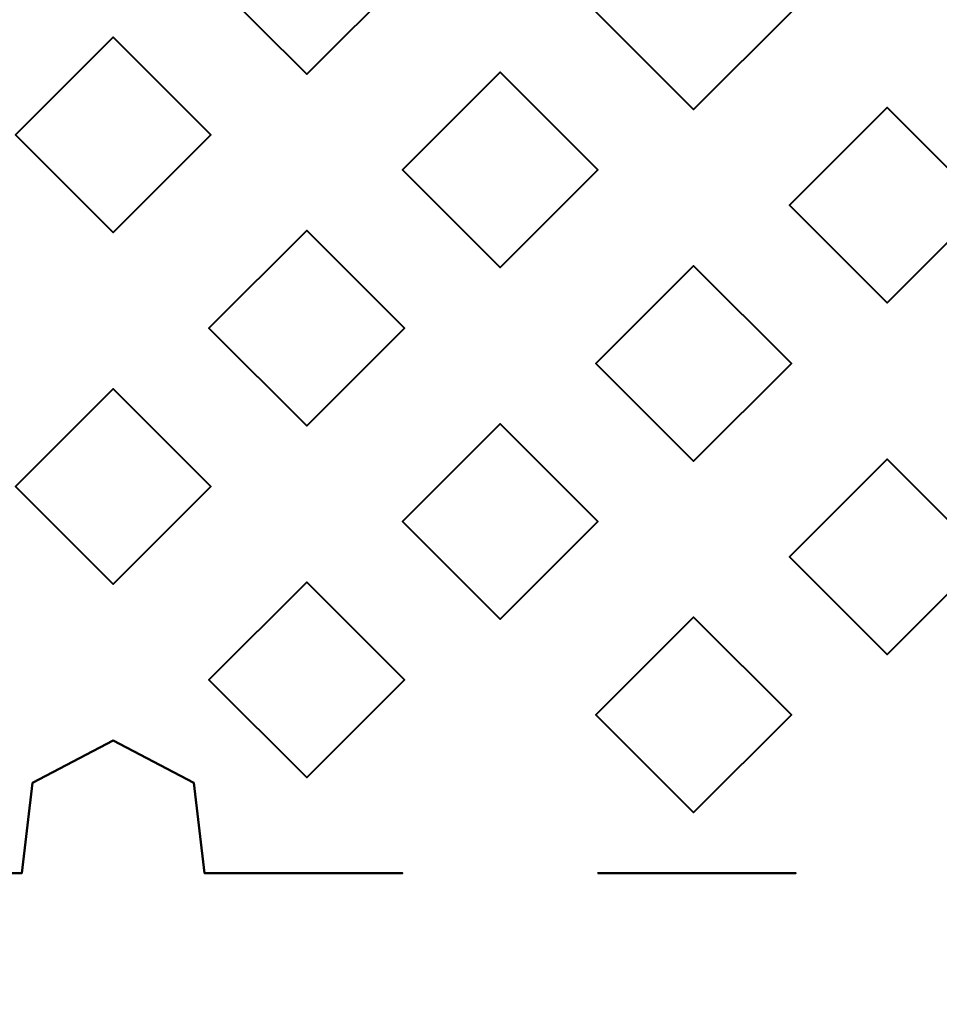
# Model space of a CAD drawing. Units: millimetres. Extents: x -2000 to 2000, y -2000 to 2000.
# Drawn here: x -76 to -64, y -24 to -12 of the extents above; entities that cross this region are included whole.
import ezdxf

# ---------------------------------------------------------------- set-up
doc = ezdxf.new("R2010")
doc.units = ezdxf.units.MM
doc.layers.add('A-CLNG', color=13, linetype='Continuous', lineweight=50)
doc.layers.add('G-IMPT', color=8, linetype='Continuous', lineweight=30)

msp = doc.modelspace()

# ---------------------------------------------------------------- meshes
at = {"layer": 'A-CLNG', "lineweight": 60}
mesh = msp.add_polyface(dxfattribs=at)
corners = [(2000, 2000, 4000), (-2000, 2000, 4000), (-2000, -2000, 4000), (2000, -2000, 4000), (-61.642, 62.616, 4000), (61.54, 62.616, 4000), (61.54, -62.538, 4000), (-61.642, -62.538, 4000)]
mesh.append_faces([[corners[k] for k in face] for face in [(1, 4, 5, 0), (6, 3, 0, 5)]], dxfattribs={"vtx0": -1, "vtx2": -1})
mesh.append_faces([[corners[k] for k in face] for face in [(1, 2, 7, 4), (6, 7, 2, 3)]], dxfattribs={"vtx1": -1, "vtx3": -1})
at = {"layer": 'G-IMPT', "lineweight": 40}
mesh = msp.add_polyface(dxfattribs=at)
corners = [(-72.476, -12.275, 4016.024), (-72.476, -12.275, 4015.774), (-72.476, -12.275, 4015.524), (-72.476, -12.275, 4015.274), (-72.476, -12.275, 4015.024), (-73.726, -11.025, 4015.024), (-72.476, -9.775, 4015.024), (-72.476, -9.775, 4015.274), (-72.476, -9.775, 4015.524), (-72.476, -9.775, 4015.774), (-72.476, -9.775, 4016.024), (-73.726, -11.025, 4016.024)]
mesh.append_faces([[corners[k] for k in face] for face in [(2, 5, 11)]], dxfattribs={"vtx0": -1, "vtx1": -1, "vtx2": -1})
mesh.append_faces([[corners[k] for k in face] for face in [(5, 7, 8, 11)]], dxfattribs={"vtx0": -1, "vtx2": -1, "vtx3": -1})
mesh.append_faces([[corners[k] for k in face] for face in [(9, 10, 11, 8), (5, 6, 7), (3, 4, 5, 2)]], dxfattribs={"vtx2": -1})
mesh.append_faces([[corners[k] for k in face] for face in [(11, 0, 1, 2)]], dxfattribs={"vtx3": -1})
mesh = msp.add_polyface(dxfattribs=at)
corners = [(-72.476, -9.775, 4015.024), (-71.226, -11.025, 4015.024), (-72.476, -12.275, 4015.024), (-72.476, -12.275, 4015.274), (-72.476, -12.275, 4015.524), (-72.476, -12.275, 4015.774), (-72.476, -12.275, 4016.024), (-71.226, -11.025, 4016.024), (-72.476, -9.775, 4016.024), (-72.476, -9.775, 4015.774), (-72.476, -9.775, 4015.524), (-72.476, -9.775, 4015.274)]
mesh.append_faces([[corners[k] for k in face] for face in [(7, 4, 5, 6)]], dxfattribs={"vtx0": -1})
mesh.append_faces([[corners[k] for k in face] for face in [(1, 4, 7)]], dxfattribs={"vtx0": -1, "vtx1": -1, "vtx2": -1})
mesh.append_faces([[corners[k] for k in face] for face in [(1, 7, 10, 11)]], dxfattribs={"vtx0": -1, "vtx1": -1, "vtx3": -1})
mesh.append_faces([[corners[k] for k in face] for face in [(0, 1, 11)]], dxfattribs={"vtx1": -1})
mesh.append_faces([[corners[k] for k in face] for face in [(1, 2, 3, 4), (7, 8, 9, 10)]], dxfattribs={"vtx3": -1})
mesh = msp.add_polyface(dxfattribs=at)
corners = [(-67.527, -12.725, 4016.024), (-67.527, -12.725, 4015.774), (-67.527, -12.725, 4015.524), (-67.527, -12.725, 4015.274), (-67.527, -12.725, 4015.024), (-68.777, -11.475, 4015.024), (-67.527, -10.225, 4015.024), (-67.527, -10.225, 4015.274), (-67.527, -10.225, 4015.524), (-67.527, -10.225, 4015.774), (-67.527, -10.225, 4016.024), (-68.777, -11.475, 4016.024)]
mesh.append_faces([[corners[k] for k in face] for face in [(2, 5, 11)]], dxfattribs={"vtx0": -1, "vtx1": -1, "vtx2": -1})
mesh.append_faces([[corners[k] for k in face] for face in [(5, 7, 8, 11)]], dxfattribs={"vtx0": -1, "vtx2": -1, "vtx3": -1})
mesh.append_faces([[corners[k] for k in face] for face in [(9, 10, 11, 8), (5, 6, 7), (3, 4, 5, 2)]], dxfattribs={"vtx2": -1})
mesh.append_faces([[corners[k] for k in face] for face in [(11, 0, 1, 2)]], dxfattribs={"vtx3": -1})
mesh = msp.add_polyface(dxfattribs=at)
corners = [(-67.527, -10.225, 4015.024), (-66.277, -11.475, 4015.024), (-67.527, -12.725, 4015.024), (-67.527, -12.725, 4015.274), (-67.527, -12.725, 4015.524), (-67.527, -12.725, 4015.774), (-67.527, -12.725, 4016.024), (-66.277, -11.475, 4016.024), (-67.527, -10.225, 4016.024), (-67.527, -10.225, 4015.774), (-67.527, -10.225, 4015.524), (-67.527, -10.225, 4015.274)]
mesh.append_faces([[corners[k] for k in face] for face in [(7, 4, 5, 6)]], dxfattribs={"vtx0": -1})
mesh.append_faces([[corners[k] for k in face] for face in [(1, 4, 7)]], dxfattribs={"vtx0": -1, "vtx1": -1, "vtx2": -1})
mesh.append_faces([[corners[k] for k in face] for face in [(1, 7, 10, 11)]], dxfattribs={"vtx0": -1, "vtx1": -1, "vtx3": -1})
mesh.append_faces([[corners[k] for k in face] for face in [(0, 1, 11)]], dxfattribs={"vtx1": -1})
mesh.append_faces([[corners[k] for k in face] for face in [(1, 2, 3, 4), (7, 8, 9, 10)]], dxfattribs={"vtx3": -1})
mesh = msp.add_polyface(dxfattribs=at)
corners = [(-74.951, -14.3, 4016.024), (-74.951, -14.3, 4015.774), (-74.951, -14.3, 4015.524), (-74.951, -14.3, 4015.274), (-74.951, -14.3, 4015.024), (-76.201, -13.05, 4015.024), (-74.951, -11.8, 4015.024), (-74.951, -11.8, 4015.274), (-74.951, -11.8, 4015.524), (-74.951, -11.8, 4015.774), (-74.951, -11.8, 4016.024), (-76.201, -13.05, 4016.024)]
mesh.append_faces([[corners[k] for k in face] for face in [(2, 5, 11)]], dxfattribs={"vtx0": -1, "vtx1": -1, "vtx2": -1})
mesh.append_faces([[corners[k] for k in face] for face in [(5, 7, 8, 11)]], dxfattribs={"vtx0": -1, "vtx2": -1, "vtx3": -1})
mesh.append_faces([[corners[k] for k in face] for face in [(9, 10, 11, 8), (5, 6, 7), (3, 4, 5, 2)]], dxfattribs={"vtx2": -1})
mesh.append_faces([[corners[k] for k in face] for face in [(11, 0, 1, 2)]], dxfattribs={"vtx3": -1})
mesh = msp.add_polyface(dxfattribs=at)
corners = [(-74.951, -11.8, 4015.024), (-73.701, -13.05, 4015.024), (-74.951, -14.3, 4015.024), (-74.951, -14.3, 4015.274), (-74.951, -14.3, 4015.524), (-74.951, -14.3, 4015.774), (-74.951, -14.3, 4016.024), (-73.701, -13.05, 4016.024), (-74.951, -11.8, 4016.024), (-74.951, -11.8, 4015.774), (-74.951, -11.8, 4015.524), (-74.951, -11.8, 4015.274)]
mesh.append_faces([[corners[k] for k in face] for face in [(7, 4, 5, 6)]], dxfattribs={"vtx0": -1})
mesh.append_faces([[corners[k] for k in face] for face in [(1, 4, 7)]], dxfattribs={"vtx0": -1, "vtx1": -1, "vtx2": -1})
mesh.append_faces([[corners[k] for k in face] for face in [(1, 7, 10, 11)]], dxfattribs={"vtx0": -1, "vtx1": -1, "vtx3": -1})
mesh.append_faces([[corners[k] for k in face] for face in [(0, 1, 11)]], dxfattribs={"vtx1": -1})
mesh.append_faces([[corners[k] for k in face] for face in [(1, 2, 3, 4), (7, 8, 9, 10)]], dxfattribs={"vtx3": -1})
mesh = msp.add_polyface(dxfattribs=at)
corners = [(-70.002, -14.75, 4016.024), (-70.002, -14.75, 4015.774), (-70.002, -14.75, 4015.524), (-70.002, -14.75, 4015.274), (-70.002, -14.75, 4015.024), (-71.252, -13.5, 4015.024), (-70.002, -12.25, 4015.024), (-70.002, -12.25, 4015.274), (-70.002, -12.25, 4015.524), (-70.002, -12.25, 4015.774), (-70.002, -12.25, 4016.024), (-71.252, -13.5, 4016.024)]
mesh.append_faces([[corners[k] for k in face] for face in [(2, 5, 11)]], dxfattribs={"vtx0": -1, "vtx1": -1, "vtx2": -1})
mesh.append_faces([[corners[k] for k in face] for face in [(5, 7, 8, 11)]], dxfattribs={"vtx0": -1, "vtx2": -1, "vtx3": -1})
mesh.append_faces([[corners[k] for k in face] for face in [(9, 10, 11, 8), (5, 6, 7), (3, 4, 5, 2)]], dxfattribs={"vtx2": -1})
mesh.append_faces([[corners[k] for k in face] for face in [(11, 0, 1, 2)]], dxfattribs={"vtx3": -1})
mesh = msp.add_polyface(dxfattribs=at)
corners = [(-70.002, -12.25, 4015.024), (-68.752, -13.5, 4015.024), (-70.002, -14.75, 4015.024), (-70.002, -14.75, 4015.274), (-70.002, -14.75, 4015.524), (-70.002, -14.75, 4015.774), (-70.002, -14.75, 4016.024), (-68.752, -13.5, 4016.024), (-70.002, -12.25, 4016.024), (-70.002, -12.25, 4015.774), (-70.002, -12.25, 4015.524), (-70.002, -12.25, 4015.274)]
mesh.append_faces([[corners[k] for k in face] for face in [(7, 4, 5, 6)]], dxfattribs={"vtx0": -1})
mesh.append_faces([[corners[k] for k in face] for face in [(1, 4, 7)]], dxfattribs={"vtx0": -1, "vtx1": -1, "vtx2": -1})
mesh.append_faces([[corners[k] for k in face] for face in [(1, 7, 10, 11)]], dxfattribs={"vtx0": -1, "vtx1": -1, "vtx3": -1})
mesh.append_faces([[corners[k] for k in face] for face in [(0, 1, 11)]], dxfattribs={"vtx1": -1})
mesh.append_faces([[corners[k] for k in face] for face in [(1, 2, 3, 4), (7, 8, 9, 10)]], dxfattribs={"vtx3": -1})
mesh = msp.add_polyface(dxfattribs=at)
corners = [(-65.052, -15.2, 4016.024), (-65.052, -15.2, 4015.774), (-65.052, -15.2, 4015.524), (-65.052, -15.2, 4015.274), (-65.052, -15.2, 4015.024), (-66.302, -13.95, 4015.024), (-65.052, -12.7, 4015.024), (-65.052, -12.7, 4015.274), (-65.052, -12.7, 4015.524), (-65.052, -12.7, 4015.774), (-65.052, -12.7, 4016.024), (-66.302, -13.95, 4016.024)]
mesh.append_faces([[corners[k] for k in face] for face in [(2, 5, 11)]], dxfattribs={"vtx0": -1, "vtx1": -1, "vtx2": -1})
mesh.append_faces([[corners[k] for k in face] for face in [(5, 7, 8, 11)]], dxfattribs={"vtx0": -1, "vtx2": -1, "vtx3": -1})
mesh.append_faces([[corners[k] for k in face] for face in [(9, 10, 11, 8), (5, 6, 7), (3, 4, 5, 2)]], dxfattribs={"vtx2": -1})
mesh.append_faces([[corners[k] for k in face] for face in [(11, 0, 1, 2)]], dxfattribs={"vtx3": -1})
mesh = msp.add_polyface(dxfattribs=at)
corners = [(-65.052, -12.7, 4015.024), (-63.802, -13.95, 4015.024), (-65.052, -15.2, 4015.024), (-65.052, -15.2, 4015.274), (-65.052, -15.2, 4015.524), (-65.052, -15.2, 4015.774), (-65.052, -15.2, 4016.024), (-63.802, -13.95, 4016.024), (-65.052, -12.7, 4016.024), (-65.052, -12.7, 4015.774), (-65.052, -12.7, 4015.524), (-65.052, -12.7, 4015.274)]
mesh.append_faces([[corners[k] for k in face] for face in [(7, 4, 5, 6)]], dxfattribs={"vtx0": -1})
mesh.append_faces([[corners[k] for k in face] for face in [(1, 4, 7)]], dxfattribs={"vtx0": -1, "vtx1": -1, "vtx2": -1})
mesh.append_faces([[corners[k] for k in face] for face in [(1, 7, 10, 11)]], dxfattribs={"vtx0": -1, "vtx1": -1, "vtx3": -1})
mesh.append_faces([[corners[k] for k in face] for face in [(0, 1, 11)]], dxfattribs={"vtx1": -1})
mesh.append_faces([[corners[k] for k in face] for face in [(1, 2, 3, 4), (7, 8, 9, 10)]], dxfattribs={"vtx3": -1})
mesh = msp.add_polyface(dxfattribs=at)
corners = [(-72.476, -16.775, 4016.024), (-72.476, -16.775, 4015.774), (-72.476, -16.775, 4015.524), (-72.476, -16.775, 4015.274), (-72.476, -16.775, 4015.024), (-73.726, -15.525, 4015.024), (-72.476, -14.275, 4015.024), (-72.476, -14.275, 4015.274), (-72.476, -14.275, 4015.524), (-72.476, -14.275, 4015.774), (-72.476, -14.275, 4016.024), (-73.726, -15.525, 4016.024)]
mesh.append_faces([[corners[k] for k in face] for face in [(2, 5, 11)]], dxfattribs={"vtx0": -1, "vtx1": -1, "vtx2": -1})
mesh.append_faces([[corners[k] for k in face] for face in [(5, 7, 8, 11)]], dxfattribs={"vtx0": -1, "vtx2": -1, "vtx3": -1})
mesh.append_faces([[corners[k] for k in face] for face in [(9, 10, 11, 8), (5, 6, 7), (3, 4, 5, 2)]], dxfattribs={"vtx2": -1})
mesh.append_faces([[corners[k] for k in face] for face in [(11, 0, 1, 2)]], dxfattribs={"vtx3": -1})
mesh = msp.add_polyface(dxfattribs=at)
corners = [(-72.476, -14.275, 4015.024), (-71.226, -15.525, 4015.024), (-72.476, -16.775, 4015.024), (-72.476, -16.775, 4015.274), (-72.476, -16.775, 4015.524), (-72.476, -16.775, 4015.774), (-72.476, -16.775, 4016.024), (-71.226, -15.525, 4016.024), (-72.476, -14.275, 4016.024), (-72.476, -14.275, 4015.774), (-72.476, -14.275, 4015.524), (-72.476, -14.275, 4015.274)]
mesh.append_faces([[corners[k] for k in face] for face in [(7, 4, 5, 6)]], dxfattribs={"vtx0": -1})
mesh.append_faces([[corners[k] for k in face] for face in [(1, 4, 7)]], dxfattribs={"vtx0": -1, "vtx1": -1, "vtx2": -1})
mesh.append_faces([[corners[k] for k in face] for face in [(1, 7, 10, 11)]], dxfattribs={"vtx0": -1, "vtx1": -1, "vtx3": -1})
mesh.append_faces([[corners[k] for k in face] for face in [(0, 1, 11)]], dxfattribs={"vtx1": -1})
mesh.append_faces([[corners[k] for k in face] for face in [(1, 2, 3, 4), (7, 8, 9, 10)]], dxfattribs={"vtx3": -1})
mesh = msp.add_polyface(dxfattribs=at)
corners = [(-67.527, -17.225, 4016.024), (-67.527, -17.225, 4015.774), (-67.527, -17.225, 4015.524), (-67.527, -17.225, 4015.274), (-67.527, -17.225, 4015.024), (-68.777, -15.975, 4015.024), (-67.527, -14.725, 4015.024), (-67.527, -14.725, 4015.274), (-67.527, -14.725, 4015.524), (-67.527, -14.725, 4015.774), (-67.527, -14.725, 4016.024), (-68.777, -15.975, 4016.024)]
mesh.append_faces([[corners[k] for k in face] for face in [(2, 5, 11)]], dxfattribs={"vtx0": -1, "vtx1": -1, "vtx2": -1})
mesh.append_faces([[corners[k] for k in face] for face in [(5, 7, 8, 11)]], dxfattribs={"vtx0": -1, "vtx2": -1, "vtx3": -1})
mesh.append_faces([[corners[k] for k in face] for face in [(9, 10, 11, 8), (5, 6, 7), (3, 4, 5, 2)]], dxfattribs={"vtx2": -1})
mesh.append_faces([[corners[k] for k in face] for face in [(11, 0, 1, 2)]], dxfattribs={"vtx3": -1})
mesh = msp.add_polyface(dxfattribs=at)
corners = [(-67.527, -14.725, 4015.024), (-66.277, -15.975, 4015.024), (-67.527, -17.225, 4015.024), (-67.527, -17.225, 4015.274), (-67.527, -17.225, 4015.524), (-67.527, -17.225, 4015.774), (-67.527, -17.225, 4016.024), (-66.277, -15.975, 4016.024), (-67.527, -14.725, 4016.024), (-67.527, -14.725, 4015.774), (-67.527, -14.725, 4015.524), (-67.527, -14.725, 4015.274)]
mesh.append_faces([[corners[k] for k in face] for face in [(7, 4, 5, 6)]], dxfattribs={"vtx0": -1})
mesh.append_faces([[corners[k] for k in face] for face in [(1, 4, 7)]], dxfattribs={"vtx0": -1, "vtx1": -1, "vtx2": -1})
mesh.append_faces([[corners[k] for k in face] for face in [(1, 7, 10, 11)]], dxfattribs={"vtx0": -1, "vtx1": -1, "vtx3": -1})
mesh.append_faces([[corners[k] for k in face] for face in [(0, 1, 11)]], dxfattribs={"vtx1": -1})
mesh.append_faces([[corners[k] for k in face] for face in [(1, 2, 3, 4), (7, 8, 9, 10)]], dxfattribs={"vtx3": -1})
mesh = msp.add_polyface(dxfattribs=at)
corners = [(-74.951, -18.8, 4016.024), (-74.951, -18.8, 4015.774), (-74.951, -18.8, 4015.524), (-74.951, -18.8, 4015.274), (-74.951, -18.8, 4015.024), (-76.201, -17.55, 4015.024), (-74.951, -16.3, 4015.024), (-74.951, -16.3, 4015.274), (-74.951, -16.3, 4015.524), (-74.951, -16.3, 4015.774), (-74.951, -16.3, 4016.024), (-76.201, -17.55, 4016.024)]
mesh.append_faces([[corners[k] for k in face] for face in [(2, 5, 11)]], dxfattribs={"vtx0": -1, "vtx1": -1, "vtx2": -1})
mesh.append_faces([[corners[k] for k in face] for face in [(5, 7, 8, 11)]], dxfattribs={"vtx0": -1, "vtx2": -1, "vtx3": -1})
mesh.append_faces([[corners[k] for k in face] for face in [(9, 10, 11, 8), (5, 6, 7), (3, 4, 5, 2)]], dxfattribs={"vtx2": -1})
mesh.append_faces([[corners[k] for k in face] for face in [(11, 0, 1, 2)]], dxfattribs={"vtx3": -1})
mesh = msp.add_polyface(dxfattribs=at)
corners = [(-74.951, -16.3, 4015.024), (-73.701, -17.55, 4015.024), (-74.951, -18.8, 4015.024), (-74.951, -18.8, 4015.274), (-74.951, -18.8, 4015.524), (-74.951, -18.8, 4015.774), (-74.951, -18.8, 4016.024), (-73.701, -17.55, 4016.024), (-74.951, -16.3, 4016.024), (-74.951, -16.3, 4015.774), (-74.951, -16.3, 4015.524), (-74.951, -16.3, 4015.274)]
mesh.append_faces([[corners[k] for k in face] for face in [(7, 4, 5, 6)]], dxfattribs={"vtx0": -1})
mesh.append_faces([[corners[k] for k in face] for face in [(1, 4, 7)]], dxfattribs={"vtx0": -1, "vtx1": -1, "vtx2": -1})
mesh.append_faces([[corners[k] for k in face] for face in [(1, 7, 10, 11)]], dxfattribs={"vtx0": -1, "vtx1": -1, "vtx3": -1})
mesh.append_faces([[corners[k] for k in face] for face in [(0, 1, 11)]], dxfattribs={"vtx1": -1})
mesh.append_faces([[corners[k] for k in face] for face in [(1, 2, 3, 4), (7, 8, 9, 10)]], dxfattribs={"vtx3": -1})
mesh = msp.add_polyface(dxfattribs=at)
corners = [(-70.002, -19.25, 4016.024), (-70.002, -19.25, 4015.774), (-70.002, -19.25, 4015.524), (-70.002, -19.25, 4015.274), (-70.002, -19.25, 4015.024), (-71.252, -18, 4015.024), (-70.002, -16.75, 4015.024), (-70.002, -16.75, 4015.274), (-70.002, -16.75, 4015.524), (-70.002, -16.75, 4015.774), (-70.002, -16.75, 4016.024), (-71.252, -18, 4016.024)]
mesh.append_faces([[corners[k] for k in face] for face in [(2, 5, 11)]], dxfattribs={"vtx0": -1, "vtx1": -1, "vtx2": -1})
mesh.append_faces([[corners[k] for k in face] for face in [(5, 7, 8, 11)]], dxfattribs={"vtx0": -1, "vtx2": -1, "vtx3": -1})
mesh.append_faces([[corners[k] for k in face] for face in [(9, 10, 11, 8), (5, 6, 7), (3, 4, 5, 2)]], dxfattribs={"vtx2": -1})
mesh.append_faces([[corners[k] for k in face] for face in [(11, 0, 1, 2)]], dxfattribs={"vtx3": -1})
mesh = msp.add_polyface(dxfattribs=at)
corners = [(-70.002, -16.75, 4015.024), (-68.752, -18, 4015.024), (-70.002, -19.25, 4015.024), (-70.002, -19.25, 4015.274), (-70.002, -19.25, 4015.524), (-70.002, -19.25, 4015.774), (-70.002, -19.25, 4016.024), (-68.752, -18, 4016.024), (-70.002, -16.75, 4016.024), (-70.002, -16.75, 4015.774), (-70.002, -16.75, 4015.524), (-70.002, -16.75, 4015.274)]
mesh.append_faces([[corners[k] for k in face] for face in [(7, 4, 5, 6)]], dxfattribs={"vtx0": -1})
mesh.append_faces([[corners[k] for k in face] for face in [(1, 4, 7)]], dxfattribs={"vtx0": -1, "vtx1": -1, "vtx2": -1})
mesh.append_faces([[corners[k] for k in face] for face in [(1, 7, 10, 11)]], dxfattribs={"vtx0": -1, "vtx1": -1, "vtx3": -1})
mesh.append_faces([[corners[k] for k in face] for face in [(0, 1, 11)]], dxfattribs={"vtx1": -1})
mesh.append_faces([[corners[k] for k in face] for face in [(1, 2, 3, 4), (7, 8, 9, 10)]], dxfattribs={"vtx3": -1})
mesh = msp.add_polyface(dxfattribs=at)
corners = [(-65.052, -19.7, 4016.024), (-65.052, -19.7, 4015.774), (-65.052, -19.7, 4015.524), (-65.052, -19.7, 4015.274), (-65.052, -19.7, 4015.024), (-66.302, -18.45, 4015.024), (-65.052, -17.2, 4015.024), (-65.052, -17.2, 4015.274), (-65.052, -17.2, 4015.524), (-65.052, -17.2, 4015.774), (-65.052, -17.2, 4016.024), (-66.302, -18.45, 4016.024)]
mesh.append_faces([[corners[k] for k in face] for face in [(2, 5, 11)]], dxfattribs={"vtx0": -1, "vtx1": -1, "vtx2": -1})
mesh.append_faces([[corners[k] for k in face] for face in [(5, 7, 8, 11)]], dxfattribs={"vtx0": -1, "vtx2": -1, "vtx3": -1})
mesh.append_faces([[corners[k] for k in face] for face in [(9, 10, 11, 8), (5, 6, 7), (3, 4, 5, 2)]], dxfattribs={"vtx2": -1})
mesh.append_faces([[corners[k] for k in face] for face in [(11, 0, 1, 2)]], dxfattribs={"vtx3": -1})
mesh = msp.add_polyface(dxfattribs=at)
corners = [(-65.052, -17.2, 4015.024), (-63.802, -18.45, 4015.024), (-65.052, -19.7, 4015.024), (-65.052, -19.7, 4015.274), (-65.052, -19.7, 4015.524), (-65.052, -19.7, 4015.774), (-65.052, -19.7, 4016.024), (-63.802, -18.45, 4016.024), (-65.052, -17.2, 4016.024), (-65.052, -17.2, 4015.774), (-65.052, -17.2, 4015.524), (-65.052, -17.2, 4015.274)]
mesh.append_faces([[corners[k] for k in face] for face in [(7, 4, 5, 6)]], dxfattribs={"vtx0": -1})
mesh.append_faces([[corners[k] for k in face] for face in [(1, 4, 7)]], dxfattribs={"vtx0": -1, "vtx1": -1, "vtx2": -1})
mesh.append_faces([[corners[k] for k in face] for face in [(1, 7, 10, 11)]], dxfattribs={"vtx0": -1, "vtx1": -1, "vtx3": -1})
mesh.append_faces([[corners[k] for k in face] for face in [(0, 1, 11)]], dxfattribs={"vtx1": -1})
mesh.append_faces([[corners[k] for k in face] for face in [(1, 2, 3, 4), (7, 8, 9, 10)]], dxfattribs={"vtx3": -1})
mesh = msp.add_polyface(dxfattribs=at)
corners = [(-72.476, -21.275, 4016.024), (-72.476, -21.275, 4015.774), (-72.476, -21.275, 4015.524), (-72.476, -21.275, 4015.274), (-72.476, -21.275, 4015.024), (-73.726, -20.025, 4015.024), (-72.476, -18.775, 4015.024), (-72.476, -18.775, 4015.274), (-72.476, -18.775, 4015.524), (-72.476, -18.775, 4015.774), (-72.476, -18.775, 4016.024), (-73.726, -20.025, 4016.024)]
mesh.append_faces([[corners[k] for k in face] for face in [(2, 5, 11)]], dxfattribs={"vtx0": -1, "vtx1": -1, "vtx2": -1})
mesh.append_faces([[corners[k] for k in face] for face in [(5, 7, 8, 11)]], dxfattribs={"vtx0": -1, "vtx2": -1, "vtx3": -1})
mesh.append_faces([[corners[k] for k in face] for face in [(9, 10, 11, 8), (5, 6, 7), (3, 4, 5, 2)]], dxfattribs={"vtx2": -1})
mesh.append_faces([[corners[k] for k in face] for face in [(11, 0, 1, 2)]], dxfattribs={"vtx3": -1})
mesh = msp.add_polyface(dxfattribs=at)
corners = [(-72.476, -18.775, 4015.024), (-71.226, -20.025, 4015.024), (-72.476, -21.275, 4015.024), (-72.476, -21.275, 4015.274), (-72.476, -21.275, 4015.524), (-72.476, -21.275, 4015.774), (-72.476, -21.275, 4016.024), (-71.226, -20.025, 4016.024), (-72.476, -18.775, 4016.024), (-72.476, -18.775, 4015.774), (-72.476, -18.775, 4015.524), (-72.476, -18.775, 4015.274)]
mesh.append_faces([[corners[k] for k in face] for face in [(7, 4, 5, 6)]], dxfattribs={"vtx0": -1})
mesh.append_faces([[corners[k] for k in face] for face in [(1, 4, 7)]], dxfattribs={"vtx0": -1, "vtx1": -1, "vtx2": -1})
mesh.append_faces([[corners[k] for k in face] for face in [(1, 7, 10, 11)]], dxfattribs={"vtx0": -1, "vtx1": -1, "vtx3": -1})
mesh.append_faces([[corners[k] for k in face] for face in [(0, 1, 11)]], dxfattribs={"vtx1": -1})
mesh.append_faces([[corners[k] for k in face] for face in [(1, 2, 3, 4), (7, 8, 9, 10)]], dxfattribs={"vtx3": -1})
mesh = msp.add_polyface(dxfattribs=at)
corners = [(-67.527, -21.725, 4016.024), (-67.527, -21.725, 4015.774), (-67.527, -21.725, 4015.524), (-67.527, -21.725, 4015.274), (-67.527, -21.725, 4015.024), (-68.777, -20.475, 4015.024), (-67.527, -19.225, 4015.024), (-67.527, -19.225, 4015.274), (-67.527, -19.225, 4015.524), (-67.527, -19.225, 4015.774), (-67.527, -19.225, 4016.024), (-68.777, -20.475, 4016.024)]
mesh.append_faces([[corners[k] for k in face] for face in [(2, 5, 11)]], dxfattribs={"vtx0": -1, "vtx1": -1, "vtx2": -1})
mesh.append_faces([[corners[k] for k in face] for face in [(5, 7, 8, 11)]], dxfattribs={"vtx0": -1, "vtx2": -1, "vtx3": -1})
mesh.append_faces([[corners[k] for k in face] for face in [(9, 10, 11, 8), (5, 6, 7), (3, 4, 5, 2)]], dxfattribs={"vtx2": -1})
mesh.append_faces([[corners[k] for k in face] for face in [(11, 0, 1, 2)]], dxfattribs={"vtx3": -1})
mesh = msp.add_polyface(dxfattribs=at)
corners = [(-67.527, -19.225, 4015.024), (-66.277, -20.475, 4015.024), (-67.527, -21.725, 4015.024), (-67.527, -21.725, 4015.274), (-67.527, -21.725, 4015.524), (-67.527, -21.725, 4015.774), (-67.527, -21.725, 4016.024), (-66.277, -20.475, 4016.024), (-67.527, -19.225, 4016.024), (-67.527, -19.225, 4015.774), (-67.527, -19.225, 4015.524), (-67.527, -19.225, 4015.274)]
mesh.append_faces([[corners[k] for k in face] for face in [(7, 4, 5, 6)]], dxfattribs={"vtx0": -1})
mesh.append_faces([[corners[k] for k in face] for face in [(1, 4, 7)]], dxfattribs={"vtx0": -1, "vtx1": -1, "vtx2": -1})
mesh.append_faces([[corners[k] for k in face] for face in [(1, 7, 10, 11)]], dxfattribs={"vtx0": -1, "vtx1": -1, "vtx3": -1})
mesh.append_faces([[corners[k] for k in face] for face in [(0, 1, 11)]], dxfattribs={"vtx1": -1})
mesh.append_faces([[corners[k] for k in face] for face in [(1, 2, 3, 4), (7, 8, 9, 10)]], dxfattribs={"vtx3": -1})
mesh = msp.add_polyface(dxfattribs=at)
corners = [(-76.118, -22.5, 4015.024), (-75.982, -21.343, 4015.024), (-74.951, -20.8, 4015.024), (-74.951, -20.8, 4015.274), (-74.951, -20.8, 4015.524), (-74.951, -20.8, 4015.774), (-74.951, -20.8, 4016.024), (-75.982, -21.343, 4016.024), (-76.118, -22.5, 4016.024)]
mesh.append_faces([[corners[k] for k in face] for face in [(1, 7, 8, 0)]], dxfattribs={"vtx0": -1})
mesh.append_faces([[corners[k] for k in face] for face in [(1, 3, 4, 7)]], dxfattribs={"vtx0": -1, "vtx2": -1, "vtx3": -1})
mesh.append_faces([[corners[k] for k in face] for face in [(2, 3, 1)]], dxfattribs={"vtx1": -1})
mesh.append_faces([[corners[k] for k in face] for face in [(5, 6, 7, 4)]], dxfattribs={"vtx2": -1})
mesh = msp.add_polyface(dxfattribs=at)
corners = [(-74.951, -20.8, 4016.024), (-74.951, -20.8, 4015.774), (-74.951, -20.8, 4015.524), (-74.951, -20.8, 4015.274), (-74.951, -20.8, 4015.024), (-73.921, -21.343, 4015.024), (-73.785, -22.5, 4015.024), (-73.785, -22.5, 4016.024), (-73.921, -21.343, 4016.024)]
mesh.append_faces([[corners[k] for k in face] for face in [(5, 3, 4)]], dxfattribs={"vtx0": -1})
mesh.append_faces([[corners[k] for k in face] for face in [(5, 8, 2, 3)]], dxfattribs={"vtx0": -1, "vtx1": -1, "vtx3": -1})
mesh.append_faces([[corners[k] for k in face] for face in [(5, 6, 7, 8), (8, 0, 1, 2)]], dxfattribs={"vtx3": -1})
mesh = msp.add_polyface(dxfattribs=at)
corners = [(-79.033, -22.5, 4016.024), (-79.033, -22.5, 4015.024), (-76.118, -22.5, 4015.024), (-76.118, -22.5, 4016.024)]
mesh.append_faces([[corners[k] for k in face] for face in [(0, 1, 2, 3)]])
mesh = msp.add_polyface(dxfattribs=at)
corners = [(-73.785, -22.5, 4016.024), (-73.785, -22.5, 4015.024), (-71.252, -22.5, 4015.024), (-71.252, -22.5, 4016.024)]
mesh.append_faces([[corners[k] for k in face] for face in [(0, 1, 2, 3)]])
mesh = msp.add_polyface(dxfattribs=at)
corners = [(-68.752, -22.5, 4016.024), (-68.752, -22.5, 4015.024), (-66.218, -22.5, 4015.024), (-66.218, -22.5, 4016.024)]
mesh.append_faces([[corners[k] for k in face] for face in [(0, 1, 2, 3)]])

doc.saveas('drawing.dxf')
